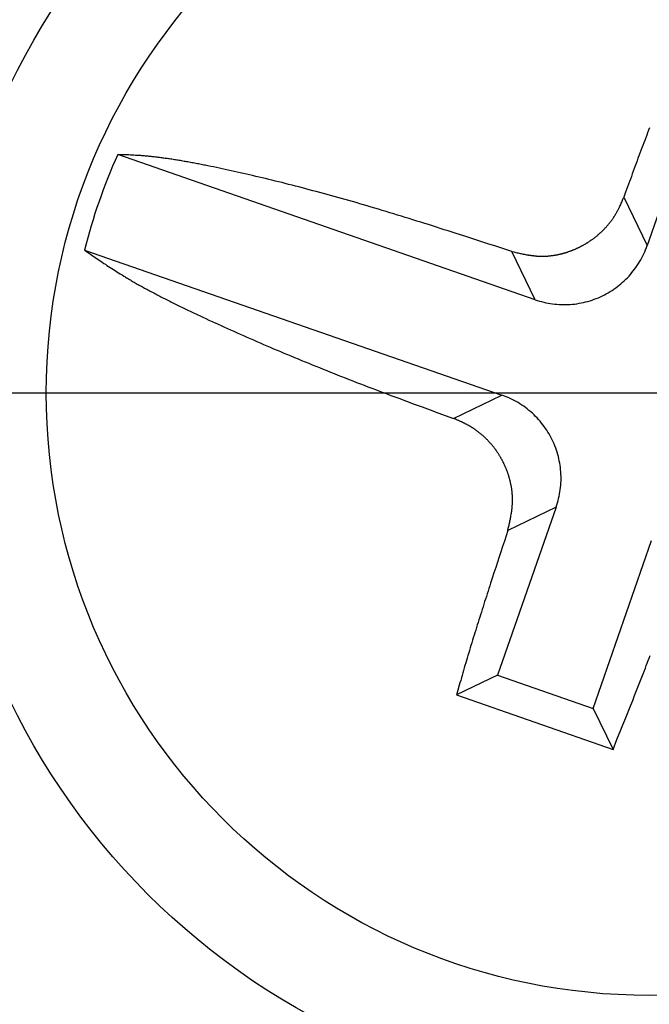
# Model space of a CAD drawing. Units: millimetres. Extents: x 0 to 841, y 0 to 594.
# Drawn here: x 511 to 518, y 433 to 444 of the extents above; entities that cross this region are included whole.
import ezdxf

# ---------------------------------------------------------------- set-up
doc = ezdxf.new("R2010")
doc.units = ezdxf.units.MM
doc.layers.add('LAYER_1', color=179, linetype='Continuous')
doc.layers.add('SLD-0', color=179, linetype='Continuous')

msp = doc.modelspace()

# ---------------------------------------------------------------- linework, layer by layer
at = {"layer": 'LAYER_1'}
msp.add_line((502.402, 439.525), (601.355, 439.525), dxfattribs=at)
at = {"layer": 'SLD-0'}
for p, q in [((519.037, 443.084), (518.377, 441.188)), ((518.394, 442.489), (518.383, 442.46)), ((518.405, 442.517), (518.394, 442.489)), ((518.35, 442.375), (518.339, 442.346)), ((518.361, 442.403), (518.35, 442.375)), ((518.372, 442.432), (518.361, 442.403)), ((518.383, 442.46), (518.372, 442.432)), ((518.307, 442.26), (518.296, 442.231)), ((518.318, 442.289), (518.307, 442.26)), ((518.328, 442.317), (518.318, 442.289)), ((518.339, 442.346), (518.328, 442.317)), ((512.444, 442.213), (512.408, 442.214)), ((517.114, 440.577), (512.408, 442.214)), ((512.479, 442.212), (512.444, 442.213)), ((512.497, 442.211), (512.479, 442.212)), ((512.516, 442.211), (512.497, 442.211)), ((512.534, 442.21), (512.516, 442.211)), ((512.552, 442.209), (512.534, 442.21)), ((512.571, 442.208), (512.552, 442.209)), ((512.59, 442.207), (512.571, 442.208)), ((512.609, 442.206), (512.59, 442.207)), ((512.628, 442.205), (512.609, 442.206)), ((512.648, 442.204), (512.628, 442.205)), ((512.658, 442.203), (512.648, 442.204)), ((512.668, 442.203), (512.658, 442.203)), ((512.678, 442.202), (512.668, 442.203)), ((512.689, 442.201), (512.678, 442.202)), ((512.699, 442.2), (512.689, 442.201)), ((512.71, 442.199), (512.699, 442.2)), ((512.72, 442.198), (512.71, 442.199)), ((512.731, 442.197), (512.72, 442.198)), ((512.742, 442.196), (512.731, 442.197)), ((512.752, 442.195), (512.742, 442.196)), ((512.763, 442.194), (512.752, 442.195)), ((512.775, 442.193), (512.763, 442.194)), ((512.786, 442.192), (512.775, 442.193)), ((512.797, 442.191), (512.786, 442.192)), ((512.809, 442.189), (512.797, 442.191)), ((512.82, 442.188), (512.809, 442.189)), ((512.832, 442.187), (512.82, 442.188)), ((512.843, 442.185), (512.832, 442.187)), ((512.855, 442.184), (512.843, 442.185)), ((512.867, 442.182), (512.855, 442.184)), ((512.879, 442.181), (512.867, 442.182)), ((512.892, 442.179), (512.879, 442.181)), ((512.904, 442.178), (512.892, 442.179)), ((512.916, 442.176), (512.904, 442.178)), ((512.929, 442.174), (512.916, 442.176)), ((512.941, 442.172), (512.929, 442.174)), ((512.954, 442.171), (512.941, 442.172)), ((512.967, 442.169), (512.954, 442.171)), ((512.98, 442.167), (512.967, 442.169)), ((512.993, 442.165), (512.98, 442.167)), ((513.006, 442.163), (512.993, 442.165)), ((513.019, 442.161), (513.006, 442.163)), ((513.032, 442.159), (513.019, 442.161)), ((513.046, 442.157), (513.032, 442.159)), ((513.059, 442.155), (513.046, 442.157)), ((513.073, 442.152), (513.059, 442.155)), ((513.086, 442.15), (513.073, 442.152)), ((513.1, 442.148), (513.086, 442.15)), ((513.114, 442.146), (513.1, 442.148)), ((518.274, 442.173), (518.264, 442.144)), ((518.285, 442.202), (518.274, 442.173)), ((518.296, 442.231), (518.285, 442.202)), ((513.128, 442.143), (513.114, 442.146)), ((513.142, 442.141), (513.128, 442.143)), ((513.156, 442.138), (513.142, 442.141)), ((513.17, 442.136), (513.156, 442.138)), ((513.185, 442.133), (513.17, 442.136)), ((513.199, 442.131), (513.185, 442.133)), ((513.214, 442.128), (513.199, 442.131)), ((513.228, 442.126), (513.214, 442.128)), ((513.243, 442.123), (513.228, 442.126)), ((513.258, 442.12), (513.243, 442.123)), ((513.272, 442.117), (513.258, 442.12)), ((513.287, 442.115), (513.272, 442.117)), ((513.302, 442.112), (513.287, 442.115)), ((513.317, 442.109), (513.302, 442.112)), ((513.333, 442.106), (513.317, 442.109)), ((513.348, 442.103), (513.333, 442.106)), ((513.363, 442.1), (513.348, 442.103)), ((513.379, 442.097), (513.363, 442.1)), ((513.394, 442.094), (513.379, 442.097)), ((513.425, 442.088), (513.394, 442.094)), ((513.457, 442.081), (513.425, 442.088)), ((513.489, 442.075), (513.457, 442.081)), ((513.521, 442.068), (513.489, 442.075)), ((513.554, 442.061), (513.521, 442.068)), ((513.586, 442.054), (513.554, 442.061)), ((513.619, 442.047), (513.586, 442.054)), ((513.653, 442.04), (513.619, 442.047)), ((513.686, 442.033), (513.653, 442.04)), ((518.231, 442.057), (518.221, 442.027)), ((518.242, 442.086), (518.231, 442.057)), ((518.253, 442.115), (518.242, 442.086)), ((518.264, 442.144), (518.253, 442.115)), ((513.72, 442.025), (513.686, 442.033)), ((513.755, 442.018), (513.72, 442.025)), ((513.789, 442.01), (513.755, 442.018)), ((513.824, 442.002), (513.789, 442.01)), ((513.859, 441.994), (513.824, 442.002)), ((513.894, 441.986), (513.859, 441.994)), ((513.929, 441.978), (513.894, 441.986)), ((513.965, 441.969), (513.929, 441.978)), ((514.001, 441.961), (513.965, 441.969)), ((514.037, 441.952), (514.001, 441.961)), ((514.074, 441.943), (514.037, 441.952)), ((514.11, 441.934), (514.074, 441.943)), ((514.147, 441.925), (514.11, 441.934)), ((514.185, 441.916), (514.147, 441.925)), ((518.189, 441.939), (518.178, 441.91)), ((518.199, 441.969), (518.189, 441.939)), ((518.21, 441.998), (518.199, 441.969)), ((518.221, 442.027), (518.21, 441.998)), ((514.222, 441.907), (514.185, 441.916)), ((514.26, 441.898), (514.222, 441.907)), ((514.297, 441.888), (514.26, 441.898)), ((514.335, 441.878), (514.297, 441.888)), ((514.374, 441.869), (514.335, 441.878)), ((514.412, 441.859), (514.374, 441.869)), ((514.451, 441.849), (514.412, 441.859)), ((514.49, 441.839), (514.451, 441.849)), ((514.529, 441.828), (514.49, 441.839)), ((514.568, 441.818), (514.529, 441.828)), ((514.608, 441.807), (514.568, 441.818)), ((518.157, 441.851), (518.135, 441.792)), ((518.178, 441.91), (518.157, 441.851)), ((514.647, 441.797), (514.608, 441.807)), ((514.687, 441.786), (514.647, 441.797)), ((514.727, 441.775), (514.687, 441.786)), ((514.768, 441.764), (514.727, 441.775)), ((514.808, 441.753), (514.768, 441.764)), ((514.849, 441.742), (514.808, 441.753)), ((514.889, 441.73), (514.849, 441.742)), ((514.93, 441.719), (514.889, 441.73)), ((514.971, 441.707), (514.93, 441.719)), ((515.013, 441.695), (514.971, 441.707)), ((518.1, 441.699), (518.104, 441.71)), ((518.104, 441.71), (518.114, 441.733)), ((518.135, 441.792), (518.114, 441.733)), ((518.114, 441.733), (518.377, 441.188)), ((515.054, 441.684), (515.013, 441.695)), ((515.096, 441.672), (515.054, 441.684)), ((515.138, 441.66), (515.096, 441.672)), ((515.18, 441.647), (515.138, 441.66)), ((515.222, 441.635), (515.18, 441.647)), ((515.264, 441.623), (515.222, 441.635)), ((515.306, 441.61), (515.264, 441.623)), ((515.349, 441.597), (515.306, 441.61)), ((515.391, 441.585), (515.349, 441.597)), ((518.048, 441.589), (518.051, 441.595)), ((518.051, 441.595), (518.054, 441.6)), ((518.054, 441.6), (518.057, 441.606)), ((518.057, 441.606), (518.059, 441.611)), ((518.059, 441.611), (518.062, 441.616)), ((518.062, 441.616), (518.065, 441.622)), ((518.065, 441.622), (518.07, 441.633)), ((518.07, 441.633), (518.075, 441.644)), ((518.075, 441.644), (518.08, 441.655)), ((518.08, 441.655), (518.085, 441.666)), ((518.085, 441.666), (518.09, 441.677)), ((518.09, 441.677), (518.095, 441.688)), ((518.095, 441.688), (518.1, 441.699)), ((515.434, 441.572), (515.391, 441.585)), ((515.477, 441.559), (515.434, 441.572)), ((515.52, 441.546), (515.477, 441.559)), ((515.563, 441.532), (515.52, 441.546)), ((515.607, 441.519), (515.563, 441.532)), ((515.65, 441.506), (515.607, 441.519)), ((515.694, 441.492), (515.65, 441.506)), ((515.737, 441.479), (515.694, 441.492)), ((517.979, 441.476), (517.982, 441.481)), ((517.982, 441.481), (517.986, 441.486)), ((517.986, 441.486), (517.989, 441.491)), ((517.989, 441.491), (517.993, 441.496)), ((517.993, 441.496), (517.996, 441.501)), ((517.996, 441.501), (518, 441.506)), ((518, 441.506), (518.003, 441.511)), ((518.003, 441.511), (518.006, 441.516)), ((518.006, 441.516), (518.01, 441.521)), ((518.01, 441.521), (518.013, 441.526)), ((518.013, 441.526), (518.016, 441.531)), ((518.016, 441.531), (518.019, 441.537)), ((518.019, 441.537), (518.022, 441.542)), ((518.022, 441.542), (518.025, 441.547)), ((518.025, 441.547), (518.028, 441.552)), ((518.028, 441.552), (518.031, 441.557)), ((518.031, 441.557), (518.034, 441.563)), ((518.034, 441.563), (518.037, 441.568)), ((518.037, 441.568), (518.04, 441.573)), ((518.04, 441.573), (518.043, 441.579)), ((518.043, 441.579), (518.046, 441.584)), ((518.046, 441.584), (518.048, 441.589)), ((515.781, 441.465), (515.737, 441.479)), ((515.825, 441.451), (515.781, 441.465)), ((515.869, 441.437), (515.825, 441.451)), ((515.913, 441.424), (515.869, 441.437)), ((515.957, 441.41), (515.913, 441.424)), ((516.001, 441.396), (515.957, 441.41)), ((516.045, 441.382), (516.001, 441.396)), ((516.09, 441.367), (516.045, 441.382)), ((517.889, 441.369), (517.893, 441.373)), ((517.893, 441.373), (517.897, 441.378)), ((517.897, 441.378), (517.901, 441.382)), ((517.901, 441.382), (517.905, 441.387)), ((517.905, 441.387), (517.91, 441.391)), ((517.91, 441.391), (517.914, 441.396)), ((517.914, 441.396), (517.918, 441.4)), ((517.918, 441.4), (517.922, 441.405)), ((517.922, 441.405), (517.926, 441.409)), ((517.926, 441.409), (517.93, 441.414)), ((517.93, 441.414), (517.934, 441.419)), ((517.934, 441.419), (517.938, 441.423)), ((517.938, 441.423), (517.942, 441.428)), ((517.942, 441.428), (517.946, 441.433)), ((517.946, 441.433), (517.949, 441.437)), ((517.949, 441.437), (517.953, 441.442)), ((517.953, 441.442), (517.957, 441.447)), ((517.957, 441.447), (517.961, 441.452)), ((517.961, 441.452), (517.964, 441.456)), ((517.964, 441.456), (517.968, 441.461)), ((517.968, 441.461), (517.972, 441.466)), ((517.972, 441.466), (517.975, 441.471)), ((517.975, 441.471), (517.979, 441.476)), ((516.134, 441.353), (516.09, 441.367)), ((516.223, 441.325), (516.134, 441.353)), ((516.312, 441.296), (516.223, 441.325)), ((516.402, 441.267), (516.312, 441.296)), ((516.491, 441.238), (516.402, 441.267)), ((517.759, 441.258), (517.764, 441.261)), ((517.764, 441.261), (517.769, 441.265)), ((517.769, 441.265), (517.774, 441.269)), ((517.774, 441.269), (517.779, 441.272)), ((517.779, 441.272), (517.784, 441.276)), ((517.784, 441.276), (517.788, 441.28)), ((517.788, 441.28), (517.793, 441.284)), ((517.793, 441.284), (517.798, 441.287)), ((517.798, 441.287), (517.803, 441.291)), ((517.803, 441.291), (517.807, 441.295)), ((517.807, 441.295), (517.812, 441.299)), ((517.812, 441.299), (517.817, 441.303)), ((517.817, 441.303), (517.822, 441.307)), ((517.822, 441.307), (517.826, 441.311)), ((517.826, 441.311), (517.831, 441.315)), ((517.831, 441.315), (517.835, 441.319)), ((517.835, 441.319), (517.84, 441.323)), ((517.84, 441.323), (517.845, 441.327)), ((517.845, 441.327), (517.849, 441.331)), ((517.849, 441.331), (517.854, 441.335)), ((517.854, 441.335), (517.858, 441.339)), ((517.858, 441.339), (517.862, 441.343)), ((517.862, 441.343), (517.867, 441.348)), ((517.867, 441.348), (517.871, 441.352)), ((517.871, 441.352), (517.876, 441.356)), ((517.876, 441.356), (517.88, 441.36)), ((517.88, 441.36), (517.884, 441.365)), ((517.884, 441.365), (517.889, 441.369)), ((516.581, 441.209), (516.491, 441.238)), ((516.671, 441.18), (516.581, 441.209)), ((516.85, 441.121), (516.671, 441.18)), ((517.558, 441.145), (517.564, 441.147)), ((517.564, 441.147), (517.569, 441.15)), ((517.569, 441.15), (517.575, 441.152)), ((517.575, 441.152), (517.581, 441.155)), ((517.581, 441.155), (517.586, 441.157)), ((517.586, 441.157), (517.592, 441.16)), ((517.592, 441.16), (517.597, 441.162)), ((517.597, 441.162), (517.603, 441.165)), ((517.603, 441.165), (517.608, 441.167)), ((517.608, 441.167), (517.614, 441.17)), ((517.614, 441.17), (517.619, 441.173)), ((517.619, 441.173), (517.624, 441.176)), ((517.624, 441.176), (517.63, 441.178)), ((517.63, 441.178), (517.635, 441.181)), ((517.635, 441.181), (517.641, 441.184)), ((517.641, 441.184), (517.646, 441.187)), ((517.646, 441.187), (517.651, 441.19)), ((517.651, 441.19), (517.657, 441.193)), ((517.657, 441.193), (517.662, 441.196)), ((517.662, 441.196), (517.667, 441.199)), ((517.667, 441.199), (517.673, 441.202)), ((517.673, 441.202), (517.678, 441.205)), ((517.678, 441.205), (517.683, 441.208)), ((517.683, 441.208), (517.688, 441.211)), ((517.688, 441.211), (517.693, 441.214)), ((517.693, 441.214), (517.699, 441.217)), ((517.699, 441.217), (517.704, 441.22)), ((517.704, 441.22), (517.709, 441.224)), ((517.709, 441.224), (517.714, 441.227)), ((517.714, 441.227), (517.719, 441.23)), ((517.719, 441.23), (517.724, 441.234)), ((517.724, 441.234), (517.729, 441.237)), ((517.729, 441.237), (517.734, 441.24)), ((517.734, 441.24), (517.739, 441.244)), ((517.739, 441.244), (517.744, 441.247)), ((517.744, 441.247), (517.749, 441.251)), ((517.749, 441.251), (517.754, 441.254)), ((517.754, 441.254), (517.759, 441.258)), ((518.359, 441.141), (518.369, 441.165)), ((518.369, 441.165), (518.377, 441.188)), ((512.033, 441.136), (512.066, 441.114)), ((512.033, 441.136), (516.739, 439.5)), ((512.066, 441.114), (512.099, 441.091)), ((512.099, 441.091), (512.132, 441.068)), ((512.132, 441.068), (512.149, 441.057)), ((512.149, 441.057), (512.165, 441.045)), ((512.165, 441.045), (512.182, 441.034)), ((516.85, 441.121), (516.874, 441.116)), ((517.114, 440.577), (516.85, 441.121)), ((516.874, 441.116), (516.898, 441.11)), ((516.898, 441.11), (516.91, 441.107)), ((516.91, 441.107), (516.922, 441.105)), ((516.922, 441.105), (516.934, 441.102)), ((516.934, 441.102), (516.946, 441.1)), ((516.946, 441.1), (516.957, 441.097)), ((516.957, 441.097), (516.969, 441.094)), ((516.969, 441.094), (516.981, 441.092)), ((516.981, 441.092), (516.993, 441.09)), ((516.993, 441.09), (517.005, 441.088)), ((517.005, 441.088), (517.017, 441.085)), ((517.017, 441.085), (517.029, 441.083)), ((517.029, 441.083), (517.035, 441.082)), ((517.035, 441.082), (517.041, 441.081)), ((517.041, 441.081), (517.047, 441.08)), ((517.047, 441.08), (517.053, 441.079)), ((517.053, 441.079), (517.059, 441.079)), ((517.059, 441.079), (517.065, 441.078)), ((517.065, 441.078), (517.071, 441.077)), ((517.071, 441.077), (517.077, 441.076)), ((517.077, 441.076), (517.083, 441.075)), ((517.083, 441.075), (517.089, 441.075)), ((517.089, 441.075), (517.095, 441.074)), ((517.095, 441.074), (517.101, 441.073)), ((517.101, 441.073), (517.107, 441.073)), ((517.107, 441.073), (517.113, 441.072)), ((517.113, 441.072), (517.119, 441.071)), ((517.119, 441.071), (517.125, 441.071)), ((517.125, 441.071), (517.131, 441.07)), ((517.131, 441.07), (517.137, 441.07)), ((517.137, 441.07), (517.143, 441.07)), ((517.143, 441.07), (517.149, 441.069)), ((517.149, 441.069), (517.155, 441.069)), ((517.155, 441.069), (517.161, 441.069)), ((517.161, 441.069), (517.167, 441.068)), ((517.167, 441.068), (517.173, 441.068)), ((517.173, 441.068), (517.179, 441.068)), ((517.179, 441.068), (517.185, 441.068)), ((517.185, 441.068), (517.191, 441.068)), ((517.191, 441.068), (517.197, 441.068)), ((517.197, 441.068), (517.203, 441.068)), ((517.203, 441.068), (517.209, 441.068)), ((517.209, 441.068), (517.215, 441.068)), ((517.215, 441.068), (517.221, 441.068)), ((517.221, 441.068), (517.227, 441.068)), ((517.227, 441.068), (517.233, 441.069)), ((517.233, 441.069), (517.239, 441.069)), ((517.239, 441.069), (517.245, 441.069)), ((517.245, 441.069), (517.252, 441.07)), ((517.252, 441.07), (517.258, 441.07)), ((517.258, 441.07), (517.264, 441.071)), ((517.264, 441.071), (517.27, 441.071)), ((517.27, 441.071), (517.276, 441.072)), ((517.276, 441.072), (517.282, 441.072)), ((517.282, 441.072), (517.288, 441.073)), ((517.288, 441.073), (517.294, 441.074)), ((517.294, 441.074), (517.3, 441.074)), ((517.3, 441.074), (517.306, 441.075)), ((517.306, 441.075), (517.312, 441.076)), ((517.312, 441.076), (517.318, 441.077)), ((517.318, 441.077), (517.324, 441.078)), ((517.324, 441.078), (517.33, 441.079)), ((517.33, 441.079), (517.336, 441.08)), ((517.336, 441.08), (517.342, 441.081)), ((517.342, 441.081), (517.348, 441.082)), ((517.348, 441.082), (517.354, 441.083)), ((517.354, 441.083), (517.36, 441.084)), ((517.36, 441.084), (517.366, 441.085)), ((517.366, 441.085), (517.372, 441.086)), ((517.372, 441.086), (517.378, 441.088)), ((517.378, 441.088), (517.384, 441.089)), ((517.384, 441.089), (517.39, 441.09)), ((517.39, 441.09), (517.396, 441.092)), ((517.396, 441.092), (517.402, 441.093)), ((517.402, 441.093), (517.408, 441.095)), ((517.408, 441.095), (517.414, 441.096)), ((517.414, 441.096), (517.42, 441.098)), ((517.42, 441.098), (517.426, 441.099)), ((517.426, 441.099), (517.431, 441.101)), ((517.431, 441.101), (517.437, 441.102)), ((517.437, 441.102), (517.443, 441.104)), ((517.443, 441.104), (517.449, 441.106)), ((517.449, 441.106), (517.455, 441.107)), ((517.455, 441.107), (517.461, 441.109)), ((517.461, 441.109), (517.467, 441.111)), ((517.467, 441.111), (517.472, 441.113)), ((517.472, 441.113), (517.478, 441.115)), ((517.478, 441.115), (517.484, 441.117)), ((517.484, 441.117), (517.49, 441.119)), ((517.49, 441.119), (517.496, 441.121)), ((517.496, 441.121), (517.501, 441.123)), ((517.501, 441.123), (517.507, 441.125)), ((517.507, 441.125), (517.513, 441.127)), ((517.513, 441.127), (517.519, 441.129)), ((517.519, 441.129), (517.524, 441.131)), ((517.524, 441.131), (517.53, 441.133)), ((517.53, 441.133), (517.536, 441.136)), ((517.536, 441.136), (517.541, 441.138)), ((517.541, 441.138), (517.547, 441.14)), ((517.547, 441.14), (517.553, 441.142)), ((517.553, 441.142), (517.558, 441.145)), ((518.305, 441.027), (518.317, 441.049)), ((518.317, 441.049), (518.328, 441.072)), ((518.328, 441.072), (518.339, 441.095)), ((518.339, 441.095), (518.35, 441.118)), ((518.35, 441.118), (518.359, 441.141)), ((512.182, 441.034), (512.199, 441.022)), ((512.199, 441.022), (512.216, 441.011)), ((512.216, 441.011), (512.234, 440.999)), ((512.234, 440.999), (512.251, 440.987)), ((512.251, 440.987), (512.268, 440.976)), ((512.268, 440.976), (512.286, 440.964)), ((512.286, 440.964), (512.304, 440.952)), ((512.304, 440.952), (512.322, 440.94)), ((512.322, 440.94), (512.341, 440.929)), ((512.341, 440.929), (512.359, 440.917)), ((518.236, 440.922), (518.251, 440.942)), ((518.251, 440.942), (518.265, 440.963)), ((518.265, 440.963), (518.279, 440.984)), ((518.279, 440.984), (518.292, 441.005)), ((518.292, 441.005), (518.305, 441.027)), ((512.359, 440.917), (512.378, 440.905)), ((512.378, 440.905), (512.397, 440.893)), ((512.397, 440.893), (512.416, 440.88)), ((512.416, 440.88), (512.436, 440.868)), ((512.436, 440.868), (512.456, 440.856)), ((512.456, 440.856), (512.476, 440.844)), ((512.476, 440.844), (512.487, 440.837)), ((512.487, 440.837), (512.497, 440.831)), ((512.497, 440.831), (512.507, 440.825)), ((512.507, 440.825), (512.518, 440.819)), ((512.518, 440.819), (512.528, 440.812)), ((518.138, 440.808), (518.155, 440.825)), ((518.155, 440.825), (518.173, 440.844)), ((518.173, 440.844), (518.189, 440.863)), ((518.189, 440.863), (518.206, 440.882)), ((518.206, 440.882), (518.221, 440.902)), ((518.221, 440.902), (518.236, 440.922)), ((512.528, 440.812), (512.539, 440.806)), ((512.539, 440.806), (512.55, 440.8)), ((512.55, 440.8), (512.561, 440.793)), ((512.561, 440.793), (512.572, 440.787)), ((512.572, 440.787), (512.583, 440.78)), ((512.583, 440.78), (512.594, 440.774)), ((512.594, 440.774), (512.605, 440.767)), ((512.605, 440.767), (512.617, 440.761)), ((512.617, 440.761), (512.628, 440.754)), ((512.628, 440.754), (512.64, 440.748)), ((512.64, 440.748), (512.651, 440.741)), ((512.651, 440.741), (512.663, 440.735)), ((512.663, 440.735), (512.675, 440.728)), ((512.675, 440.728), (512.687, 440.721)), ((512.687, 440.721), (512.699, 440.715)), ((512.699, 440.715), (512.711, 440.708)), ((512.711, 440.708), (512.724, 440.701)), ((518.003, 440.695), (518.023, 440.71)), ((518.023, 440.71), (518.043, 440.725)), ((518.043, 440.725), (518.063, 440.741)), ((518.063, 440.741), (518.082, 440.757)), ((518.082, 440.757), (518.101, 440.773)), ((518.101, 440.773), (518.12, 440.79)), ((518.12, 440.79), (518.138, 440.808)), ((512.724, 440.701), (512.736, 440.694)), ((512.736, 440.694), (512.749, 440.687)), ((512.749, 440.687), (512.761, 440.681)), ((512.761, 440.681), (512.774, 440.674)), ((512.774, 440.674), (512.787, 440.667)), ((512.787, 440.667), (512.8, 440.66)), ((512.8, 440.66), (512.813, 440.653)), ((512.813, 440.653), (512.827, 440.646)), ((512.827, 440.646), (512.84, 440.639)), ((512.84, 440.639), (512.853, 440.632)), ((512.853, 440.632), (512.867, 440.625)), ((512.867, 440.625), (512.881, 440.618)), ((512.881, 440.618), (512.894, 440.611)), ((512.894, 440.611), (512.908, 440.603)), ((512.908, 440.603), (512.922, 440.596)), ((512.922, 440.596), (512.936, 440.589)), ((517.804, 440.59), (517.827, 440.599)), ((517.827, 440.599), (517.85, 440.609)), ((517.85, 440.609), (517.873, 440.62)), ((517.873, 440.62), (517.895, 440.631)), ((517.895, 440.631), (517.917, 440.643)), ((517.917, 440.643), (517.939, 440.655)), ((517.939, 440.655), (517.961, 440.668)), ((517.961, 440.668), (517.982, 440.681)), ((517.982, 440.681), (518.003, 440.695)), ((512.936, 440.589), (512.951, 440.582)), ((512.951, 440.582), (512.965, 440.575)), ((512.965, 440.575), (512.979, 440.567)), ((512.979, 440.567), (512.994, 440.56)), ((512.994, 440.56), (513.008, 440.553)), ((513.008, 440.553), (513.023, 440.545)), ((513.023, 440.545), (513.038, 440.538)), ((513.038, 440.538), (513.053, 440.531)), ((513.053, 440.531), (513.068, 440.523)), ((513.068, 440.523), (513.083, 440.516)), ((513.083, 440.516), (513.098, 440.508)), ((513.098, 440.508), (513.113, 440.501)), ((513.113, 440.501), (513.129, 440.493)), ((513.129, 440.493), (513.144, 440.486)), ((513.144, 440.486), (513.16, 440.478)), ((517.114, 440.577), (517.138, 440.569)), ((517.138, 440.569), (517.162, 440.561)), ((517.162, 440.561), (517.186, 440.555)), ((517.186, 440.555), (517.211, 440.549)), ((517.211, 440.549), (517.235, 440.543)), ((517.235, 440.543), (517.26, 440.538)), ((517.26, 440.538), (517.285, 440.534)), ((517.285, 440.534), (517.31, 440.53)), ((517.31, 440.53), (517.335, 440.527)), ((517.335, 440.527), (517.36, 440.525)), ((517.36, 440.525), (517.385, 440.523)), ((517.385, 440.523), (517.41, 440.522)), ((517.41, 440.522), (517.435, 440.521)), ((517.435, 440.521), (517.461, 440.521)), ((517.461, 440.521), (517.486, 440.522)), ((517.486, 440.522), (517.511, 440.524)), ((517.511, 440.524), (517.536, 440.526)), ((517.536, 440.526), (517.561, 440.528)), ((517.561, 440.528), (517.586, 440.532)), ((517.586, 440.532), (517.611, 440.536)), ((517.611, 440.536), (517.635, 440.54)), ((517.635, 440.54), (517.66, 440.545)), ((517.66, 440.545), (517.684, 440.551)), ((517.684, 440.551), (517.709, 440.558)), ((517.709, 440.558), (517.733, 440.565)), ((517.733, 440.565), (517.757, 440.572)), ((517.757, 440.572), (517.78, 440.581)), ((517.78, 440.581), (517.804, 440.59)), ((513.16, 440.478), (513.175, 440.471)), ((513.175, 440.471), (513.191, 440.463)), ((513.191, 440.463), (513.207, 440.455)), ((513.207, 440.455), (513.223, 440.448)), ((513.223, 440.448), (513.239, 440.44)), ((513.239, 440.44), (513.255, 440.432)), ((513.255, 440.432), (513.271, 440.425)), ((513.271, 440.425), (513.287, 440.417)), ((513.287, 440.417), (513.303, 440.409)), ((513.303, 440.409), (513.336, 440.394)), ((513.336, 440.394), (513.369, 440.378)), ((513.369, 440.378), (513.403, 440.363)), ((513.403, 440.363), (513.436, 440.347)), ((513.436, 440.347), (513.471, 440.331)), ((513.471, 440.331), (513.505, 440.316)), ((513.505, 440.316), (513.54, 440.3)), ((513.54, 440.3), (513.574, 440.284)), ((513.574, 440.284), (513.61, 440.268)), ((513.61, 440.268), (513.645, 440.252)), ((513.645, 440.252), (513.681, 440.236)), ((513.681, 440.236), (513.717, 440.22)), ((513.717, 440.22), (513.753, 440.204)), ((513.753, 440.204), (513.789, 440.187)), ((513.789, 440.187), (513.826, 440.171)), ((513.826, 440.171), (513.863, 440.155)), ((513.863, 440.155), (513.9, 440.139)), ((513.9, 440.139), (513.937, 440.123)), ((513.937, 440.123), (513.975, 440.106)), ((513.975, 440.106), (514.013, 440.09)), ((514.013, 440.09), (514.051, 440.073)), ((514.051, 440.073), (514.089, 440.057)), ((514.089, 440.057), (514.127, 440.041)), ((514.127, 440.041), (514.166, 440.024)), ((514.166, 440.024), (514.204, 440.008)), ((514.204, 440.008), (514.243, 439.991)), ((514.243, 439.991), (514.282, 439.975)), ((514.282, 439.975), (514.322, 439.958)), ((514.322, 439.958), (514.361, 439.942)), ((514.361, 439.942), (514.401, 439.925)), ((514.401, 439.925), (514.441, 439.909)), ((514.441, 439.909), (514.481, 439.892)), ((514.481, 439.892), (514.521, 439.876)), ((514.521, 439.876), (514.561, 439.859)), ((514.561, 439.859), (514.602, 439.843)), ((514.602, 439.843), (514.643, 439.826)), ((514.643, 439.826), (514.684, 439.81)), ((514.684, 439.81), (514.725, 439.793)), ((514.725, 439.793), (514.766, 439.776)), ((514.766, 439.776), (514.807, 439.76)), ((514.807, 439.76), (514.849, 439.743)), ((514.849, 439.743), (514.891, 439.727)), ((514.891, 439.727), (514.932, 439.71)), ((514.932, 439.71), (514.974, 439.694)), ((514.974, 439.694), (515.017, 439.677)), ((515.017, 439.677), (515.059, 439.661)), ((515.059, 439.661), (515.101, 439.644)), ((515.101, 439.644), (515.144, 439.628)), ((515.144, 439.628), (515.186, 439.611)), ((515.186, 439.611), (515.229, 439.595)), ((515.229, 439.595), (515.272, 439.578)), ((515.272, 439.578), (515.315, 439.562)), ((515.315, 439.562), (515.359, 439.545)), ((515.359, 439.545), (515.402, 439.529)), ((515.402, 439.529), (515.445, 439.513)), ((515.445, 439.513), (515.489, 439.496)), ((515.489, 439.496), (515.533, 439.48)), ((516.195, 439.236), (516.739, 439.5)), ((516.763, 439.491), (516.739, 439.5)), ((516.786, 439.482), (516.763, 439.491)), ((516.81, 439.472), (516.786, 439.482)), ((515.533, 439.48), (515.576, 439.464)), ((515.576, 439.464), (515.664, 439.431)), ((515.664, 439.431), (515.752, 439.399)), ((515.752, 439.399), (515.84, 439.366)), ((516.833, 439.462), (516.81, 439.472)), ((516.855, 439.451), (516.833, 439.462)), ((516.878, 439.439), (516.855, 439.451)), ((516.9, 439.427), (516.878, 439.439)), ((516.922, 439.415), (516.9, 439.427)), ((516.943, 439.402), (516.922, 439.415)), ((516.965, 439.388), (516.943, 439.402)), ((516.985, 439.374), (516.965, 439.388)), ((517.006, 439.359), (516.985, 439.374)), ((515.84, 439.366), (515.929, 439.334)), ((515.929, 439.334), (516.017, 439.301)), ((516.017, 439.301), (516.195, 439.236)), ((517.026, 439.344), (517.006, 439.359)), ((517.045, 439.328), (517.026, 439.344)), ((517.065, 439.312), (517.045, 439.328)), ((517.083, 439.295), (517.065, 439.312)), ((517.102, 439.278), (517.083, 439.295)), ((517.12, 439.26), (517.102, 439.278)), ((517.137, 439.242), (517.12, 439.26)), ((516.217, 439.227), (516.195, 439.236)), ((516.228, 439.222), (516.217, 439.227)), ((516.239, 439.217), (516.228, 439.222)), ((516.25, 439.212), (516.239, 439.217)), ((516.262, 439.207), (516.25, 439.212)), ((516.273, 439.202), (516.262, 439.207)), ((516.284, 439.197), (516.273, 439.202)), ((516.295, 439.192), (516.284, 439.197)), ((516.305, 439.187), (516.295, 439.192)), ((516.311, 439.184), (516.305, 439.187)), ((516.316, 439.182), (516.311, 439.184)), ((516.322, 439.179), (516.316, 439.182)), ((516.327, 439.176), (516.322, 439.179)), ((516.333, 439.174), (516.327, 439.176)), ((516.338, 439.171), (516.333, 439.174)), ((516.343, 439.168), (516.338, 439.171)), ((516.349, 439.165), (516.343, 439.168)), ((516.354, 439.162), (516.349, 439.165)), ((516.359, 439.159), (516.354, 439.162)), ((516.365, 439.157), (516.359, 439.159)), ((516.37, 439.154), (516.365, 439.157)), ((516.375, 439.151), (516.37, 439.154)), ((516.38, 439.148), (516.375, 439.151)), ((516.386, 439.145), (516.38, 439.148)), ((517.154, 439.224), (517.137, 439.242)), ((517.171, 439.205), (517.154, 439.224)), ((517.187, 439.185), (517.171, 439.205)), ((517.202, 439.166), (517.187, 439.185)), ((517.217, 439.146), (517.202, 439.166)), ((516.391, 439.141), (516.386, 439.145)), ((516.396, 439.138), (516.391, 439.141)), ((516.401, 439.135), (516.396, 439.138)), ((516.406, 439.132), (516.401, 439.135)), ((516.411, 439.129), (516.406, 439.132)), ((516.416, 439.125), (516.411, 439.129)), ((516.422, 439.122), (516.416, 439.125)), ((516.427, 439.119), (516.422, 439.122)), ((516.432, 439.115), (516.427, 439.119)), ((516.437, 439.112), (516.432, 439.115)), ((516.442, 439.108), (516.437, 439.112)), ((516.447, 439.105), (516.442, 439.108)), ((516.451, 439.101), (516.447, 439.105)), ((516.456, 439.098), (516.451, 439.101)), ((516.461, 439.094), (516.456, 439.098)), ((516.466, 439.091), (516.461, 439.094)), ((516.471, 439.087), (516.466, 439.091)), ((516.476, 439.083), (516.471, 439.087)), ((516.481, 439.079), (516.476, 439.083)), ((516.485, 439.076), (516.481, 439.079)), ((516.49, 439.072), (516.485, 439.076)), ((516.495, 439.068), (516.49, 439.072)), ((516.5, 439.064), (516.495, 439.068)), ((516.504, 439.06), (516.5, 439.064)), ((516.509, 439.056), (516.504, 439.06)), ((516.513, 439.052), (516.509, 439.056)), ((516.518, 439.048), (516.513, 439.052)), ((516.523, 439.044), (516.518, 439.048)), ((516.527, 439.04), (516.523, 439.044)), ((516.532, 439.036), (516.527, 439.04)), ((516.536, 439.032), (516.532, 439.036)), ((517.232, 439.125), (517.217, 439.146)), ((517.246, 439.104), (517.232, 439.125)), ((517.259, 439.083), (517.246, 439.104)), ((517.272, 439.062), (517.259, 439.083)), ((517.285, 439.04), (517.272, 439.062)), ((517.296, 439.018), (517.285, 439.04)), ((516.541, 439.028), (516.536, 439.032)), ((516.545, 439.024), (516.541, 439.028)), ((516.55, 439.02), (516.545, 439.024)), ((516.554, 439.015), (516.55, 439.02)), ((516.558, 439.011), (516.554, 439.015)), ((516.563, 439.007), (516.558, 439.011)), ((516.567, 439.002), (516.563, 439.007)), ((516.571, 438.998), (516.567, 439.002)), ((516.576, 438.994), (516.571, 438.998)), ((516.58, 438.989), (516.576, 438.994)), ((516.584, 438.985), (516.58, 438.989)), ((516.588, 438.98), (516.584, 438.985)), ((516.592, 438.976), (516.588, 438.98)), ((516.596, 438.971), (516.592, 438.976)), ((516.601, 438.967), (516.596, 438.971)), ((516.605, 438.962), (516.601, 438.967)), ((516.609, 438.958), (516.605, 438.962)), ((516.613, 438.953), (516.609, 438.958)), ((516.617, 438.949), (516.613, 438.953)), ((516.621, 438.944), (516.617, 438.949)), ((516.625, 438.939), (516.621, 438.944)), ((516.629, 438.935), (516.625, 438.939)), ((516.632, 438.93), (516.629, 438.935)), ((516.636, 438.925), (516.632, 438.93)), ((516.64, 438.92), (516.636, 438.925)), ((517.308, 438.995), (517.296, 439.018)), ((517.318, 438.972), (517.308, 438.995)), ((517.328, 438.949), (517.318, 438.972)), ((517.338, 438.926), (517.328, 438.949)), ((517.347, 438.903), (517.338, 438.926)), ((516.644, 438.916), (516.64, 438.92)), ((516.648, 438.911), (516.644, 438.916)), ((516.651, 438.906), (516.648, 438.911)), ((516.655, 438.901), (516.651, 438.906)), ((516.659, 438.896), (516.655, 438.901)), ((516.662, 438.891), (516.659, 438.896)), ((516.666, 438.887), (516.662, 438.891)), ((516.669, 438.882), (516.666, 438.887)), ((516.673, 438.877), (516.669, 438.882)), ((516.677, 438.872), (516.673, 438.877)), ((516.68, 438.867), (516.677, 438.872)), ((516.684, 438.862), (516.68, 438.867)), ((516.687, 438.857), (516.684, 438.862)), ((516.69, 438.852), (516.687, 438.857)), ((516.694, 438.847), (516.69, 438.852)), ((516.697, 438.842), (516.694, 438.847)), ((516.7, 438.836), (516.697, 438.842)), ((516.704, 438.831), (516.7, 438.836)), ((516.707, 438.826), (516.704, 438.831)), ((516.71, 438.821), (516.707, 438.826)), ((516.713, 438.816), (516.71, 438.821)), ((516.716, 438.811), (516.713, 438.816)), ((517.355, 438.879), (517.347, 438.903)), ((517.363, 438.855), (517.355, 438.879)), ((517.37, 438.831), (517.363, 438.855)), ((517.376, 438.807), (517.37, 438.831)), ((516.72, 438.805), (516.716, 438.811)), ((516.723, 438.8), (516.72, 438.805)), ((516.726, 438.795), (516.723, 438.8)), ((516.729, 438.79), (516.726, 438.795)), ((516.732, 438.784), (516.729, 438.79)), ((516.735, 438.779), (516.732, 438.784)), ((516.738, 438.774), (516.735, 438.779)), ((516.741, 438.768), (516.738, 438.774)), ((516.743, 438.763), (516.741, 438.768)), ((516.746, 438.758), (516.743, 438.763)), ((516.749, 438.752), (516.746, 438.758)), ((516.752, 438.747), (516.749, 438.752)), ((516.755, 438.741), (516.752, 438.747)), ((516.757, 438.736), (516.755, 438.741)), ((516.76, 438.731), (516.757, 438.736)), ((516.763, 438.725), (516.76, 438.731)), ((516.765, 438.72), (516.763, 438.725)), ((516.768, 438.714), (516.765, 438.72)), ((516.77, 438.709), (516.768, 438.714)), ((516.773, 438.703), (516.77, 438.709)), ((516.775, 438.697), (516.773, 438.703)), ((517.382, 438.782), (517.376, 438.807)), ((517.387, 438.758), (517.382, 438.782)), ((517.392, 438.733), (517.387, 438.758)), ((517.396, 438.708), (517.392, 438.733)), ((517.399, 438.683), (517.396, 438.708)), ((516.778, 438.692), (516.775, 438.697)), ((516.78, 438.686), (516.778, 438.692)), ((516.783, 438.681), (516.78, 438.686)), ((516.785, 438.675), (516.783, 438.681)), ((516.787, 438.669), (516.785, 438.675)), ((516.79, 438.664), (516.787, 438.669)), ((516.792, 438.658), (516.79, 438.664)), ((516.794, 438.652), (516.792, 438.658)), ((516.796, 438.647), (516.794, 438.652)), ((516.798, 438.641), (516.796, 438.647)), ((516.801, 438.635), (516.798, 438.641)), ((516.803, 438.63), (516.801, 438.635)), ((516.805, 438.624), (516.803, 438.63)), ((516.807, 438.618), (516.805, 438.624)), ((516.809, 438.612), (516.807, 438.618)), ((516.811, 438.607), (516.809, 438.612)), ((516.813, 438.601), (516.811, 438.607)), ((516.814, 438.595), (516.813, 438.601)), ((516.816, 438.589), (516.814, 438.595)), ((517.402, 438.658), (517.399, 438.683)), ((517.404, 438.633), (517.402, 438.658)), ((517.405, 438.608), (517.404, 438.633)), ((517.406, 438.583), (517.405, 438.608)), ((516.818, 438.583), (516.816, 438.589)), ((516.82, 438.577), (516.818, 438.583)), ((516.822, 438.572), (516.82, 438.577)), ((516.823, 438.566), (516.822, 438.572)), ((516.825, 438.56), (516.823, 438.566)), ((516.827, 438.554), (516.825, 438.56)), ((516.828, 438.548), (516.827, 438.554)), ((516.83, 438.542), (516.828, 438.548)), ((516.831, 438.536), (516.83, 438.542)), ((516.833, 438.53), (516.831, 438.536)), ((516.834, 438.524), (516.833, 438.53)), ((516.836, 438.518), (516.834, 438.524)), ((516.837, 438.512), (516.836, 438.518)), ((516.838, 438.506), (516.837, 438.512)), ((516.84, 438.5), (516.838, 438.506)), ((516.841, 438.494), (516.84, 438.5)), ((516.842, 438.488), (516.841, 438.494)), ((516.843, 438.482), (516.842, 438.488)), ((516.844, 438.476), (516.843, 438.482)), ((517.4, 438.457), (517.403, 438.482)), ((517.403, 438.482), (517.404, 438.507)), ((517.404, 438.507), (517.406, 438.533)), ((517.406, 438.558), (517.406, 438.583)), ((517.406, 438.533), (517.406, 438.558)), ((516.846, 438.47), (516.844, 438.476)), ((516.847, 438.464), (516.846, 438.47)), ((516.848, 438.458), (516.847, 438.464)), ((516.849, 438.452), (516.848, 438.458)), ((516.85, 438.446), (516.849, 438.452)), ((516.85, 438.44), (516.85, 438.446)), ((516.851, 438.434), (516.85, 438.44)), ((516.852, 438.428), (516.851, 438.434)), ((516.853, 438.422), (516.852, 438.428)), ((516.854, 438.416), (516.853, 438.422)), ((516.854, 438.41), (516.854, 438.416)), ((516.855, 438.404), (516.854, 438.41)), ((516.856, 438.398), (516.855, 438.404)), ((516.856, 438.392), (516.856, 438.398)), ((516.857, 438.386), (516.856, 438.392)), ((516.857, 438.38), (516.857, 438.386)), ((516.858, 438.374), (516.857, 438.38)), ((516.858, 438.368), (516.858, 438.374)), ((517.384, 438.358), (517.389, 438.382)), ((517.389, 438.382), (517.394, 438.407)), ((517.394, 438.407), (517.397, 438.432)), ((517.397, 438.432), (517.4, 438.457)), ((516.857, 438.259), (516.858, 438.265)), ((516.857, 438.253), (516.857, 438.259)), ((516.858, 438.362), (516.858, 438.368)), ((516.859, 438.356), (516.858, 438.362)), ((516.858, 438.271), (516.859, 438.277)), ((516.858, 438.265), (516.858, 438.271)), ((516.859, 438.35), (516.859, 438.356)), ((516.859, 438.344), (516.859, 438.35)), ((516.859, 438.338), (516.859, 438.344)), ((516.859, 438.332), (516.859, 438.338)), ((516.86, 438.326), (516.859, 438.332)), ((516.859, 438.307), (516.86, 438.313)), ((516.859, 438.301), (516.859, 438.307)), ((516.859, 438.295), (516.859, 438.301)), ((516.859, 438.289), (516.859, 438.295)), ((516.859, 438.283), (516.859, 438.289)), ((516.859, 438.277), (516.859, 438.283)), ((516.86, 438.319), (516.86, 438.326)), ((516.86, 438.313), (516.86, 438.319)), ((517.35, 438.236), (517.358, 438.26)), ((517.358, 438.26), (517.366, 438.284)), ((517.366, 438.284), (517.373, 438.309)), ((517.373, 438.309), (517.379, 438.333)), ((517.379, 438.333), (517.384, 438.358)), ((517.35, 438.236), (516.691, 436.34)), ((517.35, 438.236), (516.806, 437.973)), ((516.842, 438.139), (516.844, 438.151)), ((516.844, 438.151), (516.845, 438.157)), ((516.845, 438.157), (516.846, 438.163)), ((516.846, 438.163), (516.847, 438.169)), ((516.847, 438.169), (516.848, 438.175)), ((516.848, 438.175), (516.849, 438.181)), ((516.849, 438.181), (516.85, 438.187)), ((516.85, 438.187), (516.851, 438.193)), ((516.851, 438.199), (516.852, 438.205)), ((516.851, 438.193), (516.851, 438.199)), ((516.852, 438.205), (516.853, 438.211)), ((516.853, 438.211), (516.854, 438.217)), ((516.854, 438.223), (516.855, 438.229)), ((516.854, 438.217), (516.854, 438.223)), ((516.855, 438.235), (516.856, 438.241)), ((516.855, 438.229), (516.855, 438.235)), ((516.856, 438.241), (516.857, 438.247)), ((516.857, 438.247), (516.857, 438.253)), ((516.82, 438.032), (516.823, 438.044)), ((516.823, 438.044), (516.825, 438.056)), ((516.825, 438.056), (516.828, 438.068)), ((516.828, 438.068), (516.83, 438.08)), ((516.83, 438.08), (516.833, 438.092)), ((516.833, 438.092), (516.835, 438.104)), ((516.835, 438.104), (516.838, 438.116)), ((516.838, 438.116), (516.84, 438.128)), ((516.84, 438.128), (516.842, 438.139)), ((516.806, 437.973), (516.767, 437.853)), ((516.806, 437.973), (516.812, 437.997)), ((516.812, 437.997), (516.817, 438.02)), ((516.817, 438.02), (516.82, 438.032)), ((516.767, 437.853), (516.747, 437.793)), ((517.768, 435.965), (518.428, 437.861)), ((516.728, 437.733), (516.708, 437.674)), ((516.747, 437.793), (516.728, 437.733)), ((516.689, 437.614), (516.67, 437.554)), ((516.708, 437.674), (516.689, 437.614)), ((516.65, 437.495), (516.631, 437.435)), ((516.67, 437.554), (516.65, 437.495)), ((516.612, 437.376), (516.602, 437.346)), ((516.631, 437.435), (516.612, 437.376)), ((516.583, 437.287), (516.574, 437.257)), ((516.593, 437.317), (516.583, 437.287)), ((516.602, 437.346), (516.593, 437.317)), ((516.545, 437.169), (516.536, 437.14)), ((516.555, 437.198), (516.545, 437.169)), ((516.564, 437.228), (516.555, 437.198)), ((516.574, 437.257), (516.564, 437.228)), ((516.508, 437.052), (516.499, 437.022)), ((516.517, 437.081), (516.508, 437.052)), ((516.527, 437.11), (516.517, 437.081)), ((516.536, 437.14), (516.527, 437.11)), ((516.471, 436.935), (516.462, 436.906)), ((516.48, 436.964), (516.471, 436.935)), ((516.49, 436.993), (516.48, 436.964)), ((516.499, 437.022), (516.49, 436.993)), ((516.435, 436.819), (516.426, 436.79)), ((516.444, 436.848), (516.435, 436.819)), ((516.453, 436.877), (516.444, 436.848)), ((516.462, 436.906), (516.453, 436.877)), ((516.4, 436.704), (516.391, 436.675)), ((516.409, 436.733), (516.4, 436.704)), ((516.417, 436.761), (516.409, 436.733)), ((516.426, 436.79), (516.417, 436.761)), ((516.374, 436.618), (516.365, 436.59)), ((516.382, 436.647), (516.374, 436.618)), ((516.391, 436.675), (516.382, 436.647)), ((516.34, 436.505), (516.331, 436.477)), ((516.348, 436.533), (516.34, 436.505)), ((516.357, 436.561), (516.348, 436.533)), ((516.365, 436.59), (516.357, 436.561)), ((518.379, 436.476), (518.389, 436.504)), ((518.389, 436.504), (518.4, 436.533)), ((518.4, 436.533), (518.411, 436.561)), ((516.307, 436.393), (516.299, 436.365)), ((516.315, 436.421), (516.307, 436.393)), ((516.323, 436.449), (516.315, 436.421)), ((516.331, 436.477), (516.323, 436.449)), ((518.335, 436.363), (518.346, 436.391)), ((518.346, 436.391), (518.357, 436.419)), ((518.357, 436.419), (518.368, 436.448)), ((518.368, 436.448), (518.379, 436.476)), ((516.691, 436.34), (516.227, 436.116)), ((516.275, 436.281), (516.267, 436.254)), ((516.283, 436.309), (516.275, 436.281)), ((516.291, 436.337), (516.283, 436.309)), ((516.299, 436.365), (516.291, 436.337)), ((516.691, 436.34), (517.768, 435.965)), ((518.28, 436.223), (518.302, 436.279)), ((518.302, 436.279), (518.324, 436.335)), ((518.324, 436.335), (518.335, 436.363)), ((516.243, 436.171), (516.227, 436.116)), ((516.259, 436.226), (516.243, 436.171)), ((516.267, 436.254), (516.259, 436.226)), ((518.236, 436.111), (518.258, 436.167)), ((518.258, 436.167), (518.28, 436.223)), ((516.227, 436.116), (517.993, 435.502)), ((518.192, 436), (518.214, 436.055)), ((518.214, 436.055), (518.236, 436.111)), ((517.768, 435.965), (517.993, 435.502)), ((518.148, 435.889), (518.17, 435.944)), ((518.17, 435.944), (518.192, 436)), ((518.103, 435.778), (518.126, 435.833)), ((518.126, 435.833), (518.148, 435.889)), ((518.037, 435.612), (518.081, 435.722)), ((518.081, 435.722), (518.103, 435.778)), ((517.993, 435.502), (518.037, 435.612))]:
    msp.add_line(p, q, dxfattribs=at)
for radius in [8, 6.8]:
    msp.add_circle((518.402, 439.525), radius, dxfattribs=at)
msp.add_arc((518.402, 439.525), 6.57, 155.842, 165.8012, dxfattribs=at)

doc.saveas('drawing.dxf')
